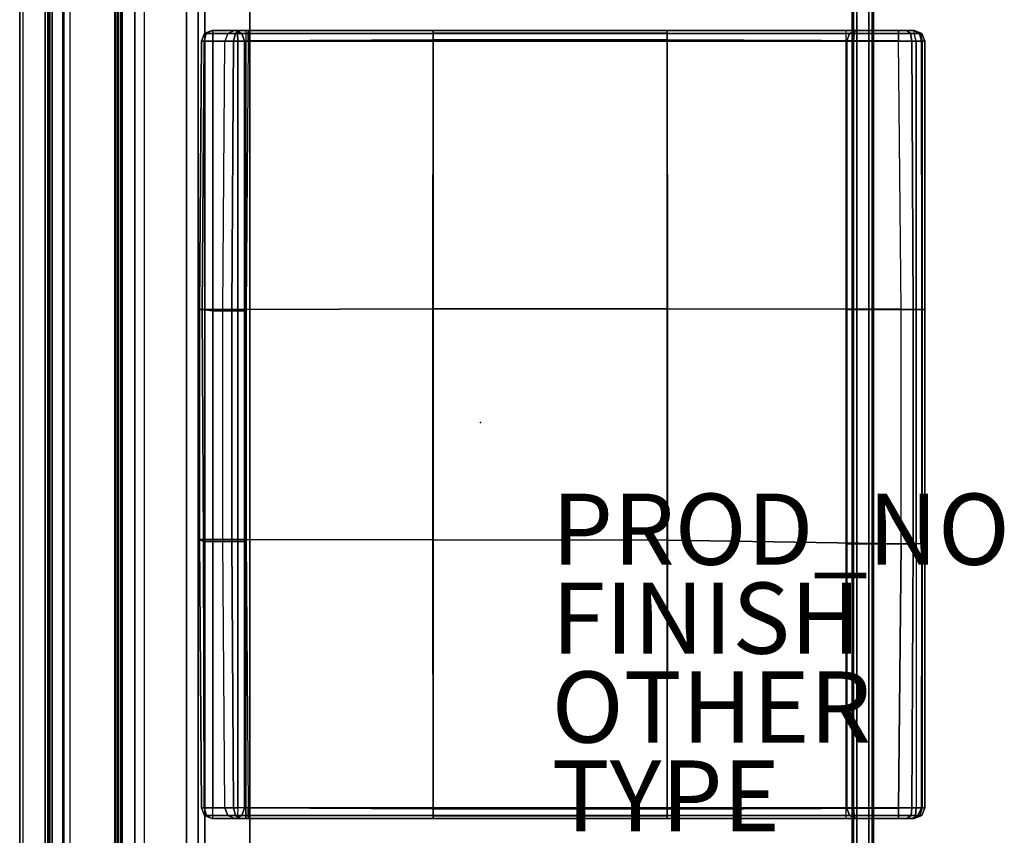
# Model space of a CAD drawing. Units: inches. Extents: x -13.1 to 14.7, y -35.6 to 35.6.
# Drawn here: x -13 to 14.7, y -11.6 to 11.3 of the extents above; entities that cross this region are included whole.
import ezdxf

# ---------------------------------------------------------------- set-up
doc = ezdxf.new("R2010")
doc.units = ezdxf.units.IN
doc.header["$MEASUREMENT"] = 0
for name, color, linetype in [('SEAT', 5, 'Continuous'), ('SEAT-ARM', 5, 'Continuous'), ('SEAT-ARMCAP', 5, 'Continuous'), ('SEAT-BACK', 5, 'Continuous'), ('SEAT-FASCIA', 5, 'Continuous'), ('SEAT-FINISH', 7, 'Continuous'), ('SEAT-OTHER', 7, 'Continuous'), ('SEAT-PROD_NO', 7, 'Continuous'), ('SEAT-SEAT', 5, 'Continuous'), ('SEAT-TYPE', 7, 'Continuous')]:
    doc.layers.add(name, color=color, linetype=linetype)
doc.styles.get("Standard").update_dxf_attribs({"font": 'arial.ttf'})

msp = doc.modelspace()

# ---------------------------------------------------------------- linework, layer by layer
at = {"layer": 'SEAT'}
msp.add_point((0, 0), dxfattribs=at)
at = {"layer": 'SEAT-ARM'}
for points in [[(-12.957, -33.806, 13.168), (-12.957, 33.73, 13.168), (-12.139, 33.73, 24.858), (-12.139, -33.806, 24.858)], [(-12.957, -33.806, 13.168), (-12.857, -33.806, 13.161), (-12.857, 33.73, 13.161), (-12.957, 33.73, 13.168)], [(-12.857, -33.806, 13.161), (-12.857, 33.73, 13.161), (-12.039, 33.73, 24.851), (-12.039, -33.806, 24.851)], [(-12.139, -33.806, 24.858), (-12.039, -33.806, 24.851), (-12.039, 33.73, 24.851), (-12.139, 33.73, 24.858)]]:
    msp.add_3dface(points, dxfattribs=at)
at = {"layer": 'SEAT-ARMCAP'}
for points in [[(-12.169, 33.842, 25.865), (-12.24, 33.842, 24.96), (-12.24, -33.882, 24.96), (-12.169, -33.882, 25.865)], [(-10.111, -33.882, 24.96), (-12.24, -33.882, 24.96), (-12.24, 33.842, 24.96), (-10.111, 33.842, 24.96)], [(-12.15, -33.882, 25.904), (-12.15, 33.842, 25.904), (-12.169, 33.842, 25.865), (-12.169, -33.882, 25.865)], [(-12.109, -33.882, 25.92), (-12.109, 33.842, 25.92), (-12.15, 33.842, 25.904), (-12.15, -33.882, 25.904)], [(-12.109, -33.882, 25.92), (-10.242, -33.882, 25.92), (-10.242, 33.842, 25.92), (-12.109, 33.842, 25.92)], [(-10.242, -33.882, 25.92), (-10.242, 33.842, 25.92), (-10.202, 33.842, 25.904), (-10.202, -33.882, 25.904)], [(-10.202, -33.882, 25.904), (-10.202, 33.842, 25.904), (-10.182, 33.842, 25.865), (-10.182, -33.882, 25.865)], [(-10.182, -33.882, 25.865), (-10.111, -33.882, 24.96), (-10.111, 33.842, 24.96), (-10.182, 33.842, 25.865)]]:
    msp.add_3dface(points, dxfattribs=at)
at = {"layer": 'SEAT-BACK'}
for points, invisible_edges in [([(-10.417, -33.569, 27.799), (-10.645, -33.504, 28.715), (-10.645, 33.437, 28.715), (-10.417, 33.501, 27.799)], 10), ([(-10.417, 33.501, 27.799), (-10.169, 33.571, 26.804), (-10.169, -33.638, 26.804), (-10.417, -33.569, 27.799)], 10), ([(-10.365, 33.73, 15.172), (-10.28, 33.73, 14.956), (-10.28, -33.797, 14.956), (-10.365, -33.797, 15.172)], 8), ([(-10.144, -33.797, 19.391), (-10.143, 33.73, 19.408), (-10.365, 33.73, 15.172), (-10.365, -33.797, 15.172)], 5), ([(-9.961, 33.637, 25.893), (-9.961, -33.704, 25.893), (-10.169, -33.638, 26.804), (-10.169, 33.571, 26.804)], 5), ([(-10.144, -33.797, 19.391), (-10.072, -33.797, 20.758), (-10.072, 33.73, 20.758), (-10.143, 33.73, 19.408)], 10), ([(-10.004, 33.73, 22.054), (-10.072, 33.73, 20.758), (-10.072, -33.797, 20.758), (-10.004, -33.797, 22.054)], 10), ([(-10.004, -33.797, 22.054), (-9.923, -33.797, 23.61), (-9.923, 33.73, 23.61), (-10.004, 33.73, 22.054)], 10), ([(-9.936, 33.73, 24.502), (-9.936, -33.797, 24.502), (-9.961, -33.704, 25.893), (-9.961, 33.637, 25.893)], 5), ([(-9.923, 33.73, 23.61), (-9.923, -33.797, 23.61), (-9.936, -33.797, 24.502), (-9.936, 33.73, 24.502)], 5), ([(-6.78, -33.797, 20.212), (-7.749, -33.797, 15.331), (-7.749, 33.73, 15.331), (-6.78, 33.73, 20.212)], 8), ([(-7.358, -33.48, 29.189), (-6.964, -33.574, 27.839), (-6.964, 33.507, 27.839), (-7.358, 33.413, 29.189)], 10), ([(-6.713, 33.585, 26.717), (-6.964, 33.507, 27.839), (-6.964, -33.574, 27.839), (-6.713, -33.652, 26.717)], 10), ([(-6.78, 33.73, 20.212), (-6.489, 33.73, 21.808), (-6.489, -33.797, 21.808), (-6.78, -33.797, 20.212)], 8), ([(-6.713, -33.652, 26.717), (-6.545, -33.723, 25.702), (-6.545, 33.656, 25.702), (-6.713, 33.585, 26.717)], 10), ([(-6.421, 33.73, 24.571), (-6.545, 33.656, 25.702), (-6.545, -33.723, 25.702), (-6.421, -33.797, 24.571)], 10), ([(-6.359, -33.797, 22.767), (-6.489, -33.797, 21.808), (-6.489, 33.73, 21.808), (-6.359, 33.73, 22.767)], 8), ([(-6.421, -33.797, 24.571), (-6.371, -33.797, 23.707), (-6.371, 33.73, 23.707), (-6.421, 33.73, 24.571)], 10), ([(-6.359, 33.73, 22.767), (-6.371, 33.73, 23.707), (-6.371, -33.797, 23.707), (-6.359, -33.797, 22.767)], 10), ([(-11.315, -33.315, 31.404), (-11.57, -33.244, 32.422), (-11.57, 33.177, 32.422), (-11.315, 33.248, 31.404)], 10), ([(-11.315, 33.248, 31.404), (-11.107, 33.307, 30.566), (-11.107, -33.374, 30.566), (-11.315, -33.315, 31.404)], 10), ([(-10.864, -33.442, 29.594), (-11.107, -33.374, 30.566), (-11.107, 33.307, 30.566), (-10.864, 33.375, 29.594)], 10), ([(-10.864, 33.375, 29.594), (-10.645, 33.437, 28.715), (-10.645, -33.504, 28.715), (-10.864, -33.442, 29.594)], 10), ([(-8.614, -33.273, 32.147), (-8.192, -33.333, 31.292), (-8.192, 33.266, 31.292), (-8.614, 33.206, 32.147)], 10), ([(-7.761, -33.403, 30.293), (-7.761, 33.336, 30.293), (-8.192, 33.266, 31.292), (-8.192, -33.333, 31.292)], 5), ([(-7.358, 33.413, 29.189), (-7.761, 33.336, 30.293), (-7.761, -33.403, 30.293), (-7.358, -33.48, 29.189)], 10), ([(-11.747, 33.127, 33.134), (-11.57, 33.177, 32.422), (-11.57, -33.244, 32.422), (-11.747, -33.194, 33.134)], 2), ([(-9.449, -33.172, 33.587), (-9.021, -33.221, 32.884), (-9.021, 33.154, 32.884), (-9.449, 33.104, 33.587)], 10), ([(-8.614, 33.206, 32.147), (-9.021, 33.154, 32.884), (-9.021, -33.221, 32.884), (-8.614, -33.273, 32.147)], 10)]:
    msp.add_3dface(points, dxfattribs=dict(at, invisible_edges=invisible_edges))
for points in [[(-10.08, -33.797, 14.877), (-10.28, -33.797, 14.956), (-10.28, 33.73, 14.956), (-10.08, 33.73, 14.877)], [(-8.269, -33.797, 14.909), (-10.08, -33.797, 14.877), (-10.08, 33.73, 14.877), (-8.269, 33.73, 14.909)], [(-7.937, 33.73, 15.03), (-7.937, -33.797, 15.03), (-8.269, -33.797, 14.909), (-8.269, 33.73, 14.909)], [(-7.749, 33.73, 15.331), (-7.749, -33.797, 15.331), (-7.937, -33.797, 15.03), (-7.937, 33.73, 15.03)], [(-11.715, 33.119, 33.346), (-11.715, -33.186, 33.346), (-11.747, -33.194, 33.134), (-11.747, 33.127, 33.134)], [(-11.543, 33.114, 33.473), (-11.543, -33.181, 33.473), (-11.715, -33.186, 33.346), (-11.715, 33.119, 33.346)], [(-10.082, 33.09, 33.838), (-11.543, 33.114, 33.473), (-11.543, -33.181, 33.473), (-10.082, -33.158, 33.838)], [(-10.082, 33.09, 33.838), (-10.082, -33.157, 33.838), (-9.719, -33.158, 33.83), (-9.719, 33.091, 33.83)], [(-9.719, 33.091, 33.83), (-9.719, -33.158, 33.83), (-9.449, -33.171, 33.587), (-9.449, 33.104, 33.587)]]:
    msp.add_3dface(points, dxfattribs=at)
at = {"layer": 'SEAT-FASCIA'}
for points in [[(10.487, -33.975, 14.988), (10.487, 33.897, 14.988), (10.45, 33.897, 14.899), (10.45, -33.975, 14.899)], [(10.454, -33.975, 14.87), (10.45, -33.975, 14.899), (10.45, 33.897, 14.899), (10.454, 33.897, 14.87)], [(10.45, -33.975, 13.149), (10.45, 33.897, 13.149), (10.487, 33.897, 13.061), (10.487, -33.975, 13.061)], [(10.45, -33.975, 13.149), (10.454, -33.975, 13.178), (10.454, 33.897, 13.178), (10.45, 33.897, 13.149)], [(10.454, 33.897, 14.87), (10.455, 33.897, 14.859), (10.455, -33.975, 14.859), (10.454, -33.975, 14.87)], [(10.455, 33.897, 13.19), (10.454, 33.897, 13.178), (10.454, -33.975, 13.178), (10.455, -33.975, 13.19)], [(10.455, 33.897, 14.859), (10.455, -14.823, 14.524), (10.455, -14.823, 13.524), (10.455, 33.897, 13.19)], [(10.455, 33.897, 13.19), (10.455, -33.975, 13.19), (10.455, -33.005, 13.524), (10.455, -14.823, 13.524)], [(10.455, 33.897, 14.859), (10.455, -14.823, 14.524), (10.455, -33.005, 14.524), (10.455, -33.975, 14.859)], [(10.575, -33.975, 15.024), (10.575, 33.897, 15.024), (10.487, 33.897, 14.988), (10.487, -33.975, 14.988)], [(10.487, -33.975, 13.061), (10.487, 33.897, 13.061), (10.575, 33.897, 13.024), (10.575, -33.975, 13.024)], [(10.575, -33.975, 15.024), (10.919, -33.975, 15.024), (10.919, 33.897, 15.024), (10.575, 33.897, 15.024)], [(10.575, 33.897, 13.024), (10.919, 33.897, 13.024), (10.919, -33.975, 13.024), (10.575, -33.975, 13.024)], [(10.919, -33.975, 15.024), (10.919, 33.897, 15.024), (11.007, 33.897, 14.988), (11.007, -33.975, 14.988)], [(11.007, -33.975, 13.061), (11.007, 33.897, 13.061), (10.919, 33.897, 13.024), (10.919, -33.975, 13.024)], [(11.007, -33.975, 14.988), (11.007, 33.897, 14.988), (11.044, 33.897, 14.899), (11.044, -33.975, 14.899)], [(11.044, -33.975, 13.149), (11.044, 33.897, 13.149), (11.007, 33.897, 13.061), (11.007, -33.975, 13.061)], [(11.044, -33.975, 13.149), (11.044, 33.897, 13.149), (11.044, 33.897, 14.899), (11.044, -33.975, 14.899)]]:
    msp.add_3dface(points, dxfattribs=at)
at = {"layer": 'SEAT-SEAT'}
for points in [[(-7.708, 10.939, 15.199), (-7.762, 10.939, 15.386), (-7.849, 10.726, 15.399), (-7.774, 10.726, 15.141)], [(-7.762, 10.939, 15.386), (-7.109, 10.939, 18.199), (-7.193, 10.726, 18.226), (-7.849, 10.726, 15.399)], [(-7.53, 10.726, 15.029), (-7.774, 10.726, 15.141), (-7.708, 10.939, 15.199), (-7.53, 10.939, 15.117)], [(-7.547, 11.026, 15.337), (-7.553, 11.026, 15.352), (-7.762, 10.939, 15.386), (-7.708, 10.939, 15.199)], [(-7.553, 11.026, 15.352), (-6.907, 11.026, 18.132), (-7.109, 10.939, 18.199), (-7.762, 10.939, 15.386)], [(-7.53, 10.939, 15.117), (-7.708, 10.939, 15.199), (-7.547, 11.026, 15.337), (-7.53, 11.026, 15.329)], [(-7.553, 11.026, 15.352), (-7.53, 11.026, 15.329), (-7.547, 11.026, 15.337), (-7.553, 11.026, 15.352)], [(-7.53, 11.026, 15.329), (-6.859, 11.026, 15.329), (-6.832, 10.939, 15.118), (-7.53, 10.939, 15.117)], [(-7.53, 10.939, 15.117), (-6.832, 10.939, 15.118), (-6.82, 10.726, 15.029), (-7.53, 10.726, 15.029)], [(-6.941, 10.729, 18.577), (-6.888, 10.939, 18.506), (-7.109, 10.939, 18.196), (-7.193, 10.726, 18.226)], [(-6.888, 10.939, 18.506), (-6.763, 11.026, 18.336), (-6.907, 11.026, 18.132), (-7.109, 10.939, 18.199)], [(-6.53, 10.73, 18.713), (-6.53, 10.94, 18.624), (-6.888, 10.939, 18.506), (-6.941, 10.729, 18.577)], [(-6.907, 11.026, 18.132), (-6.763, 11.026, 18.336), (-6.528, 11.026, 18.413), (-6.907, 11.026, 18.132)], [(-6.888, 10.939, 18.506), (-6.53, 10.94, 18.624), (-6.528, 11.026, 18.413), (-6.763, 11.026, 18.336)], [(-6.859, 11.026, 15.329), (-6.859, 11.026, 15.329), (-6.707, 10.939, 15.181), (-6.832, 10.939, 15.118)], [(-6.859, 11.026, 15.329), (-6.595, 11.026, 15.449), (-6.595, 10.939, 15.237), (-6.707, 10.939, 15.181)], [(-6.832, 10.939, 15.118), (-6.707, 10.939, 15.181), (-6.637, 10.726, 15.127), (-6.82, 10.726, 15.029)], [(-6.707, 10.939, 15.181), (-6.595, 10.939, 15.237), (-6.595, 10.726, 15.149), (-6.637, 10.726, 15.127)], [(-6.595, 10.939, 15.237), (-1.334, 10.939, 15.237), (-1.334, 11.026, 15.449), (-6.595, 11.026, 15.449)], [(-6.595, 10.726, 15.149), (-1.334, 10.726, 15.149), (-1.334, 10.939, 15.237), (-6.595, 10.939, 15.237)], [(-6.53, 10.94, 18.624), (-1.334, 10.949, 18.636), (-1.334, 11.026, 18.434), (-6.528, 11.026, 18.413)], [(-6.53, 10.73, 18.713), (-1.334, 10.756, 18.733), (-1.334, 10.949, 18.636), (-6.53, 10.94, 18.624)], [(5.25, 11.026, 18.432), (-1.334, 11.026, 18.434), (-1.334, 10.949, 18.636), (5.25, 10.95, 18.632)], [(-1.334, 10.939, 15.237), (5.25, 10.939, 15.237), (5.25, 11.026, 15.447), (-1.334, 11.026, 15.449)], [(-1.334, 11.026, 18.434), (5.25, 11.026, 18.432), (5.25, 11.026, 15.447), (-1.334, 11.026, 15.449)], [(5.25, 10.95, 18.632), (-1.334, 10.949, 18.636), (-1.334, 10.756, 18.733), (5.25, 10.76, 18.73)], [(-1.334, 10.726, 15.149), (5.25, 10.726, 15.149), (5.25, 10.939, 15.237), (-1.334, 10.939, 15.237)], [(11.748, 11.026, 18.413), (5.25, 11.026, 18.432), (5.25, 10.95, 18.632), (11.749, 10.94, 18.624)], [(5.25, 10.939, 15.237), (10.276, 10.939, 15.237), (10.276, 11.026, 15.449), (5.25, 11.026, 15.447)], [(11.749, 10.94, 18.624), (5.25, 10.95, 18.632), (5.25, 10.76, 18.73), (11.749, 10.73, 18.713)], [(5.25, 10.726, 15.149), (10.276, 10.726, 15.149), (10.276, 10.939, 15.237), (5.25, 10.939, 15.237)], [(10.276, 11.026, 15.449), (10.531, 11.026, 15.329), (10.374, 10.939, 15.186), (10.276, 10.939, 15.237)], [(10.276, 10.939, 15.237), (10.374, 10.939, 15.186), (10.302, 10.726, 15.135), (10.276, 10.726, 15.149)], [(10.374, 10.939, 15.186), (10.502, 10.939, 15.118), (10.49, 10.726, 15.029), (10.302, 10.726, 15.135)], [(10.374, 10.939, 15.186), (10.502, 10.939, 15.118), (10.49, 10.726, 15.029), (10.302, 10.726, 15.135)], [(10.531, 11.026, 15.329), (10.531, 11.026, 15.329), (10.502, 10.939, 15.118), (10.374, 10.939, 15.186)], [(10.531, 11.026, 15.329), (10.531, 11.026, 15.329), (10.502, 10.939, 15.118), (10.374, 10.939, 15.186)], [(12.194, 10.939, 15.117), (10.502, 10.939, 15.118), (10.49, 10.726, 15.029), (12.244, 10.726, 15.029)], [(12.194, 11.026, 15.329), (10.531, 11.026, 15.329), (10.502, 10.939, 15.118), (12.194, 10.939, 15.117)], [(11.982, 11.026, 18.336), (11.748, 11.026, 18.413), (11.749, 10.94, 18.624), (12.091, 10.94, 18.512)], [(12.091, 10.94, 18.512), (11.749, 10.94, 18.624), (11.749, 10.73, 18.713), (12.122, 10.731, 18.598)], [(12.151, 11.026, 18.141), (11.982, 11.026, 18.336), (12.091, 10.94, 18.512), (12.343, 10.939, 18.23)], [(12.343, 10.939, 18.23), (12.091, 10.94, 18.512), (12.122, 10.731, 18.598), (12.394, 10.729, 18.323)], [(12.151, 11.026, 18.141), (12.194, 11.026, 17.95), (12.406, 10.939, 17.95), (12.343, 10.939, 18.23)], [(12.194, 11.026, 17.95), (12.194, 11.026, 15.329), (12.405, 10.939, 15.294), (12.406, 10.939, 17.95)], [(12.194, 11.026, 15.329), (12.194, 11.026, 15.329), (12.371, 10.939, 15.199), (12.194, 10.939, 15.117)], [(12.371, 10.939, 15.199), (12.405, 10.939, 15.294), (12.194, 11.026, 15.329)], [(12.194, 10.939, 15.117), (12.371, 10.939, 15.199), (12.42, 10.726, 15.102), (12.244, 10.726, 15.029)], [(12.343, 10.939, 18.23), (12.406, 10.939, 17.95), (12.494, 10.726, 17.95), (12.394, 10.729, 18.323)], [(12.42, 10.726, 15.102), (12.494, 10.726, 15.279), (12.405, 10.939, 15.294), (12.371, 10.939, 15.199)], [(12.406, 10.939, 17.95), (12.405, 10.939, 15.294), (12.494, 10.726, 15.279), (12.494, 10.726, 17.95)], [(-7.193, 10.726, 18.226), (-7.849, 10.726, 15.399), (-7.904, 3.177, 15.445), (-7.247, 3.177, 18.272)], [(-7.904, 3.177, 15.445), (-7.849, 10.726, 15.399), (-7.774, 10.726, 15.141), (-7.829, 3.177, 15.187)], [(-7.829, 3.177, 15.187), (-7.774, 10.726, 15.141), (-7.53, 10.726, 15.029), (-7.53, 3.139, 15.029)], [(-6.82, 3.139, 15.029), (-7.53, 3.139, 15.029), (-7.53, 10.726, 15.029), (-6.82, 10.726, 15.029)], [(-6.941, 10.729, 18.577), (-6.995, 3.18, 18.623), (-7.247, 3.177, 18.272), (-7.193, 10.726, 18.226)], [(-6.53, 10.73, 18.713), (-6.585, 3.181, 18.759), (-6.995, 3.18, 18.623), (-6.941, 10.729, 18.577)], [(-6.82, 10.726, 15.029), (-6.637, 10.726, 15.127), (-6.637, 3.139, 15.127), (-6.82, 3.139, 15.029)], [(-6.595, 3.139, 15.149), (-6.637, 3.139, 15.127), (-6.637, 10.726, 15.127), (-6.595, 10.726, 15.149)], [(-6.585, 3.181, 18.759), (-1.342, 3.194, 19.162), (-1.334, 10.756, 18.733), (-6.53, 10.73, 18.713)], [(-1.342, 3.194, 19.162), (5.256, 3.197, 19.215), (5.25, 10.76, 18.73), (-1.334, 10.756, 18.733)], [(-1.334, -10.834, 15.149), (-1.334, 10.726, 15.149), (5.25, 10.726, 15.149), (5.25, -10.834, 15.149)], [(5.256, 3.197, 19.215), (11.823, 3.182, 18.768), (11.749, 10.732, 18.7), (5.25, 10.76, 18.73)], [(10.302, 3.178, 15.135), (10.276, 3.178, 15.149), (10.276, 10.726, 15.149), (10.302, 10.726, 15.135)], [(10.302, 10.726, 15.135), (10.49, 10.726, 15.029), (10.49, 3.178, 15.029), (10.302, 3.178, 15.135)], [(10.49, 3.178, 15.029), (10.49, 10.726, 15.029), (12.244, 10.726, 15.029), (12.244, 3.178, 15.029)], [(12.122, 10.731, 18.598), (12.164, 3.181, 18.644), (11.823, 3.182, 18.768), (11.749, 10.73, 18.713)], [(12.394, 10.729, 18.323), (12.406, 3.179, 18.374), (12.164, 3.181, 18.644), (12.122, 10.731, 18.598)], [(12.244, 3.178, 15.029), (12.244, 10.726, 15.029), (12.42, 10.726, 15.102), (12.42, 3.178, 15.102)], [(12.494, 10.726, 17.95), (12.494, 3.178, 18.023), (12.406, 3.179, 18.374), (12.394, 10.729, 18.323)], [(12.42, 3.178, 15.102), (12.42, 10.726, 15.102), (12.494, 10.726, 15.279), (12.494, 3.178, 15.279)], [(12.494, 10.726, 17.95), (12.494, 3.178, 18.023), (12.494, 3.178, 15.279), (12.494, 10.726, 15.279)], [(-7.904, 3.177, 15.445), (-7.904, -3.292, 15.445), (-7.247, -3.292, 18.272), (-7.247, 3.177, 18.272)], [(-7.904, -3.292, 15.445), (-7.904, 3.177, 15.445), (-7.829, 3.177, 15.187), (-7.786, -3.347, 15.154)], [(-7.786, -3.347, 15.154), (-7.829, 3.177, 15.187), (-7.53, 3.139, 15.029), (-7.53, -3.347, 15.029)], [(-6.82, -3.347, 15.029), (-7.53, -3.347, 15.029), (-7.53, 3.139, 15.029), (-6.82, 3.139, 15.029)], [(-6.995, 3.18, 18.623), (-6.995, -3.29, 18.623), (-7.247, -3.292, 18.272), (-7.247, 3.177, 18.272)], [(-6.585, 3.181, 18.759), (-6.585, -3.289, 18.759), (-6.995, -3.29, 18.623), (-6.995, 3.18, 18.623)], [(-6.637, -3.347, 15.127), (-6.82, -3.347, 15.029), (-6.82, 3.139, 15.029), (-6.637, 3.139, 15.127)], [(-6.637, 3.139, 15.127), (-6.595, 3.139, 15.149), (-6.595, -3.347, 15.149), (-6.637, -3.347, 15.127)], [(-6.585, -3.289, 18.759), (-1.342, -3.302, 19.162), (-1.342, 3.194, 19.162), (-6.585, 3.181, 18.759)], [(-1.342, -3.302, 19.162), (5.256, -3.305, 19.215), (5.256, 3.197, 19.215), (-1.342, 3.194, 19.162)], [(5.256, -3.305, 19.215), (11.822, -3.414, 18.768), (11.823, 3.182, 18.768), (5.256, 3.197, 19.215)], [(10.302, -3.41, 15.135), (10.276, -3.41, 15.149), (10.276, 3.178, 15.149), (10.302, 3.178, 15.135)], [(10.302, 3.178, 15.135), (10.49, 3.178, 15.029), (10.49, -3.41, 15.029), (10.302, -3.41, 15.135)], [(12.244, 3.178, 15.029), (12.244, -3.41, 15.029), (10.49, -3.41, 15.029), (10.49, 3.178, 15.029)], [(12.164, 3.181, 18.644), (12.163, -3.413, 18.644), (11.822, -3.414, 18.768), (11.823, 3.182, 18.768)], [(12.406, 3.179, 18.374), (12.406, -3.412, 18.374), (12.163, -3.413, 18.644), (12.164, 3.181, 18.644)], [(12.244, -3.41, 15.029), (12.244, 3.178, 15.029), (12.42, 3.178, 15.102), (12.42, -3.41, 15.102)], [(12.494, 3.178, 18.023), (12.494, -3.41, 18.022), (12.406, -3.412, 18.374), (12.406, 3.179, 18.374)], [(12.42, -3.41, 15.102), (12.42, 3.178, 15.102), (12.494, 3.178, 15.279), (12.494, -3.41, 15.279)], [(12.494, -3.41, 18.022), (12.494, -3.41, 15.279), (12.494, 3.178, 15.279), (12.494, 3.178, 18.023)], [(-7.849, -10.834, 15.399), (-7.193, -10.834, 18.226), (-7.247, -3.292, 18.272), (-7.904, -3.292, 15.445)], [(-7.849, -10.834, 15.399), (-7.904, -3.292, 15.445), (-7.786, -3.347, 15.154), (-7.77, -10.834, 15.136)], [(-6.995, -3.29, 18.623), (-6.941, -10.837, 18.577), (-7.193, -10.834, 18.226), (-7.247, -3.292, 18.272)], [(-6.585, -3.289, 18.759), (-6.53, -10.838, 18.713), (-6.941, -10.837, 18.577), (-6.995, -3.29, 18.623)], [(-6.53, -10.838, 18.713), (-1.334, -10.864, 18.733), (-1.342, -3.302, 19.162), (-6.585, -3.289, 18.759)], [(-1.334, -10.864, 18.733), (5.25, -10.868, 18.73), (5.256, -3.305, 19.215), (-1.342, -3.302, 19.162)], [(5.25, -10.868, 18.73), (11.749, -10.84, 18.7), (11.822, -3.414, 18.768), (5.256, -3.305, 19.215)], [(-7.77, -10.834, 15.136), (-7.786, -3.347, 15.154), (-7.53, -3.347, 15.029), (-7.53, -10.834, 15.029)], [(-6.82, -10.834, 15.029), (-7.53, -10.834, 15.029), (-7.53, -3.347, 15.029), (-6.82, -3.347, 15.029)], [(-6.637, -10.834, 15.127), (-6.82, -10.834, 15.029), (-6.82, -3.347, 15.029), (-6.637, -3.347, 15.127)], [(-6.637, -3.347, 15.127), (-6.595, -3.347, 15.149), (-6.595, -10.834, 15.149), (-6.637, -10.834, 15.127)], [(10.302, -10.834, 15.135), (10.276, -10.834, 15.149), (10.276, -3.41, 15.149), (10.302, -3.41, 15.135)], [(10.302, -3.41, 15.135), (10.49, -3.41, 15.029), (10.49, -10.834, 15.029), (10.302, -10.834, 15.135)], [(12.244, -10.834, 15.029), (10.49, -10.834, 15.029), (10.49, -3.41, 15.029), (12.244, -3.41, 15.029)], [(11.822, -3.414, 18.768), (11.749, -10.84, 18.7), (12.122, -10.839, 18.598), (12.163, -3.413, 18.644)], [(12.163, -3.413, 18.644), (12.122, -10.839, 18.598), (12.394, -10.837, 18.323), (12.406, -3.412, 18.374)], [(12.244, -3.41, 15.029), (12.244, -10.834, 15.029), (12.42, -10.834, 15.102), (12.42, -3.41, 15.102)], [(12.406, -3.412, 18.374), (12.394, -10.837, 18.323), (12.494, -10.834, 17.95), (12.494, -3.41, 18.022)], [(12.42, -3.41, 15.102), (12.42, -10.834, 15.102), (12.494, -10.834, 15.279), (12.494, -3.41, 15.279)], [(12.494, -10.834, 17.95), (12.494, -10.834, 15.279), (12.494, -3.41, 15.279), (12.494, -3.41, 18.022)], [(-7.762, -11.046, 15.386), (-7.109, -11.046, 18.199), (-7.193, -10.834, 18.226), (-7.849, -10.834, 15.399)], [(-7.705, -11.046, 15.195), (-7.762, -11.046, 15.386), (-7.849, -10.834, 15.399), (-7.77, -10.834, 15.136)], [(-7.53, -10.834, 15.029), (-7.77, -10.834, 15.136), (-7.705, -11.046, 15.195), (-7.53, -11.046, 15.117)], [(-7.552, -11.134, 15.355), (-6.907, -11.134, 18.135), (-7.109, -11.046, 18.199), (-7.762, -11.046, 15.386)], [(-7.547, -11.134, 15.337), (-7.552, -11.134, 15.355), (-7.762, -11.046, 15.386), (-7.705, -11.046, 15.195)], [(-7.53, -11.046, 15.117), (-7.705, -11.046, 15.195), (-7.547, -11.134, 15.337), (-7.53, -11.134, 15.329)], [(-7.53, -10.834, 15.029), (-6.82, -10.834, 15.029), (-6.832, -11.047, 15.118), (-7.53, -11.046, 15.117)], [(-7.53, -11.046, 15.117), (-6.832, -11.047, 15.118), (-6.859, -11.134, 15.329), (-7.53, -11.134, 15.329)], [(-6.888, -11.047, 18.506), (-6.941, -10.837, 18.577), (-7.193, -10.834, 18.226), (-7.109, -11.046, 18.199)], [(-6.763, -11.134, 18.336), (-6.888, -11.047, 18.506), (-7.109, -11.046, 18.199), (-6.907, -11.134, 18.135)], [(-6.888, -11.047, 18.506), (-6.53, -11.048, 18.624), (-6.53, -10.838, 18.713), (-6.941, -10.837, 18.577)], [(-6.763, -11.134, 18.336), (-6.528, -11.134, 18.413), (-6.53, -11.048, 18.624), (-6.888, -11.047, 18.506)], [(-6.859, -11.134, 15.329), (-6.595, -11.134, 15.449), (-6.595, -11.046, 15.237), (-6.707, -11.047, 15.181)], [(-6.859, -11.134, 15.329), (-6.859, -11.134, 15.329), (-6.707, -11.047, 15.181), (-6.832, -11.047, 15.118)], [(-6.832, -11.047, 15.118), (-6.707, -11.047, 15.181), (-6.637, -10.834, 15.127), (-6.82, -10.834, 15.029)], [(-6.707, -11.047, 15.181), (-6.595, -11.046, 15.237), (-6.595, -10.834, 15.149), (-6.637, -10.834, 15.127)], [(-1.334, -10.834, 15.149), (-6.595, -10.834, 15.149), (-6.595, -11.046, 15.237), (-1.334, -11.046, 15.237)], [(-1.334, -11.046, 15.237), (-6.595, -11.046, 15.237), (-6.595, -11.134, 15.449), (-1.334, -11.134, 15.449)], [(-6.53, -11.048, 18.624), (-1.334, -11.057, 18.636), (-1.334, -10.864, 18.733), (-6.53, -10.838, 18.713)], [(-6.528, -11.134, 18.413), (-1.334, -11.134, 18.434), (-1.334, -11.057, 18.636), (-6.53, -11.048, 18.624)], [(5.25, -10.834, 15.149), (-1.334, -10.834, 15.149), (-1.334, -11.046, 15.237), (5.25, -11.046, 15.237)], [(5.25, -10.868, 18.73), (-1.334, -10.864, 18.733), (-1.334, -11.057, 18.636), (5.25, -11.058, 18.632)], [(5.25, -11.046, 15.237), (-1.334, -11.046, 15.237), (-1.334, -11.134, 15.449), (5.25, -11.134, 15.449)], [(5.25, -11.058, 18.632), (-1.334, -11.057, 18.636), (-1.334, -11.134, 18.434), (5.25, -11.134, 18.432)], [(10.276, -10.834, 15.149), (5.25, -10.834, 15.149), (5.25, -11.046, 15.237), (10.276, -11.046, 15.237)], [(11.749, -10.84, 18.7), (5.25, -10.868, 18.73), (5.25, -11.058, 18.632), (11.749, -11.048, 18.624)], [(10.276, -11.046, 15.237), (5.25, -11.046, 15.237), (5.25, -11.134, 15.449), (10.276, -11.134, 15.449)], [(11.749, -11.048, 18.624), (5.25, -11.058, 18.632), (5.25, -11.134, 18.432), (11.748, -11.134, 18.413)], [(10.374, -11.047, 15.186), (10.276, -11.046, 15.237), (10.276, -10.834, 15.149), (10.302, -10.834, 15.135)], [(10.531, -11.134, 15.329), (10.276, -11.134, 15.449), (10.276, -11.046, 15.237), (10.374, -11.047, 15.186)], [(10.502, -11.047, 15.118), (10.374, -11.047, 15.186), (10.302, -10.834, 15.135), (10.49, -10.834, 15.029)], [(10.531, -11.134, 15.329), (10.531, -11.134, 15.329), (10.374, -11.047, 15.186), (10.502, -11.047, 15.118)], [(10.502, -11.047, 15.118), (10.49, -10.834, 15.029), (12.244, -10.834, 15.029), (12.229, -11.047, 15.118)], [(12.229, -11.047, 15.118), (12.194, -11.134, 15.329), (10.531, -11.134, 15.329), (10.502, -11.047, 15.118)], [(12.107, -11.047, 18.506), (11.749, -11.048, 18.624), (11.748, -11.134, 18.413), (11.982, -11.134, 18.336)], [(11.749, -10.84, 18.7), (11.749, -11.048, 18.624), (12.107, -11.047, 18.506), (12.122, -10.839, 18.598)], [(11.982, -11.134, 18.336), (12.126, -11.134, 18.135), (12.294, -11.047, 18.247), (12.107, -11.047, 18.506)], [(12.122, -10.839, 18.598), (12.107, -11.047, 18.506), (12.294, -11.047, 18.247), (12.394, -10.837, 18.323)], [(12.126, -11.134, 18.135), (12.194, -11.134, 17.95), (12.406, -11.046, 17.95), (12.294, -11.047, 18.247)], [(12.405, -11.047, 15.294), (12.406, -11.046, 17.95), (12.194, -11.134, 17.95), (12.194, -11.134, 15.329)], [(12.194, -11.134, 15.329), (12.194, -11.134, 15.329), (12.352, -11.051, 15.171), (12.405, -11.047, 15.294)], [(12.194, -11.134, 15.329), (12.194, -11.134, 15.329), (12.229, -11.047, 15.118), (12.352, -11.051, 15.171)], [(12.352, -11.051, 15.171), (12.229, -11.047, 15.118), (12.244, -10.834, 15.029), (12.42, -10.834, 15.102)], [(12.294, -11.047, 18.247), (12.406, -11.046, 17.95), (12.494, -10.834, 17.95), (12.394, -10.837, 18.323)], [(12.405, -11.047, 15.294), (12.352, -11.051, 15.171), (12.42, -10.834, 15.102), (12.494, -10.834, 15.279)], [(12.494, -10.834, 15.279), (12.494, -10.834, 17.95), (12.406, -11.046, 17.95), (12.405, -11.047, 15.294)], [(-7.53, -11.134, 15.329), (-7.552, -11.134, 15.355), (-7.547, -11.134, 15.337), (-7.53, -11.134, 15.329)], [(-1.334, -11.134, 15.449), (5.25, -11.134, 15.447), (5.25, -11.134, 18.432), (-1.334, -11.134, 18.434)]]:
    msp.add_3dface(points, dxfattribs=at)
for points, invisible_edges in [([(-6.907, 11.026, 18.132), (-6.859, 11.026, 15.329), (-7.53, 11.026, 15.329), (-7.553, 11.026, 15.352)], 1), ([(-6.907, 11.026, 18.132), (-6.528, 11.026, 18.413), (-6.595, 11.026, 15.449), (-6.859, 11.026, 15.329)], 10), ([(-6.528, 11.026, 18.413), (-1.334, 11.026, 18.434), (-1.334, 11.026, 15.449), (-6.595, 11.026, 15.449)], 8), ([(11.748, 11.026, 18.413), (10.276, 11.026, 15.449), (5.25, 11.026, 15.447), (5.25, 11.026, 18.432)], 1), ([(11.748, 11.026, 18.413), (11.982, 11.026, 18.336), (10.531, 11.026, 15.329), (10.276, 11.026, 15.449)], 10), ([(12.151, 11.026, 18.141), (10.531, 11.026, 15.329), (11.982, 11.026, 18.336), (12.151, 11.026, 18.141)], 3), ([(12.151, 11.026, 18.141), (12.194, 11.026, 17.95), (12.194, 11.026, 15.329), (10.531, 11.026, 15.329)], 8), ([(-6.595, 3.139, 15.149), (-6.595, 10.726, 15.149), (-1.334, 10.726, 15.149), (-1.334, -10.834, 15.149)], 8), ([(5.25, -10.834, 15.149), (5.25, 10.726, 15.149), (10.276, -3.41, 15.149), (10.276, -10.834, 15.149)], 2), ([(5.25, 10.726, 15.149), (10.276, 10.726, 15.149), (10.276, 3.178, 15.149), (10.276, -3.41, 15.149)], 8), ([(-6.595, -10.834, 15.149), (-6.595, -3.347, 15.149), (-6.595, 3.139, 15.149), (-1.334, -10.834, 15.149)], 4), ([(-7.53, -11.134, 15.329), (-6.907, -11.134, 18.135), (-7.552, -11.134, 15.355), (-7.53, -11.134, 15.329)], 1), ([(-7.53, -11.134, 15.329), (-6.859, -11.134, 15.329), (-6.763, -11.134, 18.336), (-6.907, -11.134, 18.135)], 8), ([(-6.859, -11.134, 15.329), (-6.595, -11.134, 15.449), (-6.528, -11.134, 18.413), (-6.763, -11.134, 18.336)], 2), ([(-6.595, -11.134, 15.449), (-1.334, -11.134, 15.449), (-1.334, -11.134, 18.434), (-6.528, -11.134, 18.413)], 8), ([(5.25, -11.134, 18.432), (5.25, -11.134, 15.447), (10.276, -11.134, 15.449), (11.748, -11.134, 18.413)], 4), ([(10.276, -11.134, 15.449), (10.531, -11.134, 15.329), (11.982, -11.134, 18.336), (11.748, -11.134, 18.413)], 10), ([(12.126, -11.134, 18.132), (11.982, -11.134, 18.336), (10.531, -11.134, 15.329), (12.126, -11.134, 18.132)], 4), ([(12.194, -11.134, 17.95), (12.126, -11.134, 18.132), (10.531, -11.134, 15.329), (12.194, -11.134, 15.329)], 2)]:
    msp.add_3dface(points, dxfattribs=dict(at, invisible_edges=invisible_edges))

# ---------------------------------------------------------------- texts
at = {"layer": 'SEAT-FINISH'}
msp.add_attdef('FINISH', (2, -6.5), '', height=2, dxfattribs=at)
at = {"layer": 'SEAT-OTHER'}
msp.add_attdef('OTHER', (2, -9), '', height=2, dxfattribs=at)
at = {"layer": 'SEAT-PROD_NO', "flags": 8}
msp.add_attdef('PROD_NO', (2, -4), '867M-30NCPNRMFK', height=2, dxfattribs=at)
at = {"layer": 'SEAT-TYPE', "flags": 2}
msp.add_attdef('TYPE', (2, -11.5), 'SEAT', height=2, dxfattribs=at)

doc.saveas('drawing.dxf')
